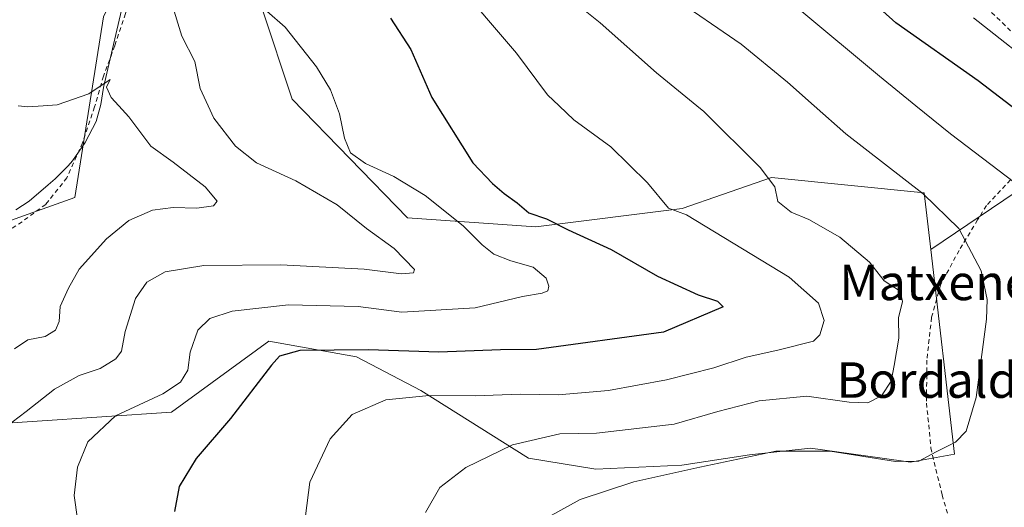
# Model space of a CAD drawing. Units: metres. Extents: x 610376 to 613810, y 4759395 to 4761764.
# Drawn here: x 612786 to 613008, y 4760739 to 4760849 of the extents above; entities that cross this region are included whole.
import ezdxf
from ezdxf.enums import TextEntityAlignment as Align

# ---------------------------------------------------------------- set-up
doc = ezdxf.new("R2010")
doc.units = ezdxf.units.M
doc.header["$MEASUREMENT"] = 0
doc.linetypes.add('DGN Style 2', pattern=[1.6480167562047852, 0.988810053722871, -0.6592067024819142])
for name, color, linetype, lineweight in [('Alambrada', 7, 'DGN Style 2', 0), ('Arbolado forestal CxS', 92, 'Continuous', 0), ('Curva de nivel maestra', 30, 'Continuous', 30), ('Curva de nivel normal', 30, 'Continuous', 0), ('Espacio natural protegido', 121, 'Continuous', 13), ('Espacio natural protegido CxS', 121, 'Continuous', 0), ('Pastizal CxS', 92, 'Continuous', 0), ('Prado CxS', 92, 'Continuous', 0), ('Texto cartográfico', 7, 'Continuous', 0)]:
    doc.layers.add(name, color=color, linetype=linetype, lineweight=lineweight)
doc.styles.add('Style-Arial', font='txt')

# ---------------------------------------------------------------- blocks, each defined once
blk = doc.blocks.new('*U17')
at = {"layer": 'Prado CxS', "color": 92, "linetype": 'Continuous', "lineweight": 0}
for points in [[(612748.8651000002, 4760876.914899999, 643.5106999999989), (612814.3645000001, 4760869.474500001, 642.414499999999), (612805.1561000004, 4760849.5507, 638.0859000000055), (612798.6602999996, 4760808.8729, 632.7820999999967), (612775.6961000003, 4760800.674100001, 631.428899999999)], [(612773.2723000003, 4760757.278100001, 635.9349999999977), (612820.4276999999, 4760760.4827, 646.3975999999967), (612842.4033000004, 4760776.506100001, 648.5136000000057), (612862.1497, 4760772.972100001, 650.6576999999961), (612876.6539000003, 4760765.338099999, 654.7918999999965), (612900.9188999999, 4760750.1029, 660.8628000000026), (612916.0648999996, 4760747.6075, 663.5853000000062), (612935.4332999998, 4760748.543299999, 663.9657000000007), (612950.7011000002, 4760750.833500001, 664.6705999999976), (612964.4417000003, 4760752.360300001, 665.2329000000027), (612980.0607000003, 4760750.176899999, 665.0791999999929), (612986.9247000003, 4760749.217499999, 664.8013999999966), (612996.8787000002, 4760751.035300001, 664.8200999999972), (612991.5267000003, 4760797.140900001, 663.0598000000027), (613013.4901000002, 4760811.998500001, 670.6646999999939)]]:
    blk.add_polyline3d(points, dxfattribs=at)

msp = doc.modelspace()

# ---------------------------------------------------------------- linework, layer by layer
at = {"layer": 'Alambrada', "color": 7, "linetype": 'DGN Style 2', "lineweight": 0}
for points in [[(612935.4001000002, 4760920.590100001, 695.0252000000038), (612949.4200999998, 4760905.9001, 685.7363999999943), (612963.0701000001, 4760891.7401, 685.7750999999989), (612983.8101000005, 4760871.0801, 683.896900000007), (613011.2100999998, 4760844.800100001, 682.1119000000035), (613028.3501000004, 4760831.220100001, 685.2874000000012)], [(612818.9901000002, 4760877.770099999, 656.3800000000047), (612813.2100999998, 4760858.7301, 651.7366000000038), (612810.1101000002, 4760850.3201, 651.2014999999956), (612807.6901000004, 4760843.0601, 645.914300000004), (612805.1401000004, 4760836.220100001, 639.4983999999968), (612803.1401000004, 4760829.2601, 636.5866999999998), (612800.4200999998, 4760821.1601, 636.0782000000036), (612796.9200999998, 4760813.290100001, 633.7899999999936), (612792.1201, 4760807.300100001, 635.8282999999938), (612786.8000999996, 4760803.4001, 634.5782000000036), (612780.4200999998, 4760799.2501, 634.8078999999998)], [(613028.3501000004, 4760831.220100001, 685.2874000000012), (613015.1201, 4760818.840100001, 682.4400000000023), (613004.0500999996, 4760807.0601, 667.7002000000066), (613002.0701000001, 4760803.8101, 666.6863000000012), (612997.8901000004, 4760796.940099999, 664.6325999999972), (612993.7100999998, 4760789.170100001, 669.1926999999996), (612991.6901000004, 4760781.800100001, 674.281099999993), (612990.6201, 4760772.1801, 679.024900000004), (612990.5601000005, 4760762.5101, 678.0296999999991), (612991.5500999996, 4760752.4001, 680.4293000000034), (612994.0500999996, 4760741.800100001, 682.9753000000055), (612997.4600999998, 4760730.1501, 673.5432000000001), (613001.3701, 4760723.350099999, 671.7550000000047), (613012.7801000001, 4760712.420100001, 670.7981), (613013.0301000001, 4760712.600099999, 670.7062000000005)]]:
    msp.add_polyline3d(points, dxfattribs=at)
at = {"layer": 'Arbolado forestal CxS', "color": 92, "linetype": 'Continuous', "lineweight": 0}
for points in [[(612814.3645000001, 4760869.474500001, 642.414499999999), (612805.1561000004, 4760849.5507, 638.0859000000055), (612798.6602999996, 4760808.8729, 632.7820999999967), (612775.6961000003, 4760800.674100001, 631.428899999999), (612754.3728999998, 4760779.356500001, 629.5647999999928), (612734.6244999999, 4760762.9737, 627.8463000000047), (612733.8997, 4760741.2553, 625.807799999995), (612773.2723000003, 4760757.278100001, 635.9349999999977), (612820.4276999999, 4760760.4827, 646.3975999999967), (612842.4033000004, 4760776.506100001, 648.5136000000057), (612862.1497, 4760772.972100001, 650.6576999999961), (612876.6539000003, 4760765.338099999, 654.7918999999965), (612900.9188999999, 4760750.1029, 660.8628000000026), (612916.0648999996, 4760747.6075, 663.5853000000062), (612935.4332999998, 4760748.543299999, 663.9657000000007), (612950.7011000002, 4760750.833500001, 664.6705999999976), (612964.4417000003, 4760752.360300001, 665.2329000000027), (612980.0607000003, 4760750.176899999, 665.0791999999929), (612986.9247000003, 4760749.217499999, 664.8013999999966), (612996.8787000002, 4760751.035300001, 664.8200999999972), (612991.5267000003, 4760797.140900001, 663.0598000000027)], [(612840.7767000003, 4760851.600099999, 644.9118000000017), (612847.6467000004, 4760830.9891, 643.3147000000026), (612873.6010999996, 4760804.2707, 642.7790999999997), (612902.5482999999, 4760802.2443, 650.0963999999949), (612935.4801000003, 4760806.394099999, 655.4113999999972), (612944.6167000001, 4760809.546700001, 657.5197999999946), (612955.6162999999, 4760813.342499999, 660.0010000000038), (612990.0440999996, 4760809.9133, 665.3441000000021), (612991.5267000003, 4760797.140900001, 663.0598000000027), (612996.8787000002, 4760751.035300001, 664.8200999999972), (612986.9247000003, 4760749.217499999, 664.8013999999966), (612980.0607000003, 4760750.176899999, 665.0791999999929), (612964.4417000003, 4760752.360300001, 665.2329000000027), (612950.7011000002, 4760750.833500001, 664.6705999999976), (612935.4332999998, 4760748.543299999, 663.9657000000007), (612916.0648999996, 4760747.6075, 663.5853000000062), (612900.9188999999, 4760750.1029, 660.8628000000026), (612876.6539000003, 4760765.338099999, 654.7918999999965), (612862.1497, 4760772.972100001, 650.6576999999961), (612842.4033000004, 4760776.506100001, 648.5136000000057), (612820.4276999999, 4760760.4827, 646.3975999999967), (612773.2723000003, 4760757.278100001, 635.9349999999977)], [(612991.5267000003, 4760797.140900001, 663.0598000000027), (612990.0440999996, 4760809.9133, 665.3441000000021), (612955.6162999999, 4760813.342499999, 660.0010000000038), (612944.6167000001, 4760809.546700001, 657.5197999999946), (612935.4801000003, 4760806.394099999, 655.4113999999972), (612902.5482999999, 4760802.2443, 650.0963999999949), (612873.6010999996, 4760804.2707, 642.7790999999997), (612847.6467000004, 4760830.9891, 643.3147000000026), (612840.7767000003, 4760851.600099999, 644.9118000000017)], [(612775.6961000003, 4760800.674100001, 631.428899999999), (612798.6602999996, 4760808.8729, 632.7820999999967), (612805.1561000004, 4760849.5507, 638.0859000000055)]]:
    msp.add_polyline3d(points, dxfattribs=at)
at = {"layer": 'Curva de nivel maestra', "color": 30, "linetype": 'Continuous', "lineweight": 30, "flags": 128}
for points, elevation in [([(613013.0700000003, 4760826.780099999), (613002.2199999997, 4760835.120100001), (612983.6200000001, 4760848.2501), (612974.2000000002, 4760856.800100001)], 675), ([(612869.7699999996, 4760849.300100001), (612874.3799999999, 4760842.2401), (612879.0999999996, 4760831.420100001), (612888.3200000003, 4760816.640100001), (612892.8099999996, 4760812.0001), (612895.4299999997, 4760809.790100001), (612898.3499999996, 4760807.6501), (612900.9600000001, 4760805.390100001), (612904.9199999999, 4760804.020099999), (612909.7999999998, 4760801.540100001), (612919.4800000006, 4760797.140100001), (612929.9600000001, 4760791.130100001), (612939.1399999997, 4760786.950099999), (612943.4500000002, 4760785.520099999), (612944.7199999997, 4760784.1801), (612931.29, 4760778.4901), (612902.6600000003, 4760774.610099999), (612894.5999999996, 4760774.540100001), (612880.6900000004, 4760774.0001), (612864.8799999999, 4760774.520099999), (612849.3499999996, 4760774.360099999), (612844.8200000003, 4760773.110099999), (612842.9600000001, 4760771.0601), (612833.79, 4760759.020099999), (612826.0499999998, 4760750.040100001), (612822.2199999997, 4760743.720100001), (612821.1100000005, 4760738.0601)], 650)]:
    msp.add_lwpolyline(points, dxfattribs=dict(at, elevation=elevation))
at = {"layer": 'Curva de nivel normal', "color": 30, "linetype": 'Continuous', "lineweight": 0, "flags": 128}
for points, elevation in [([(612850.6399999997, 4760737.109999999), (612851.6399999997, 4760744.710000001), (612856.2300000006, 4760754.430000001), (612861.1399999997, 4760759.92), (612868.7199999997, 4760763.220000001), (612878.5199999996, 4760764.230000001), (612888.8399999999, 4760764.16), (612899.0199999996, 4760764.560000001), (612907.5800000001, 4760764.359999999), (612918.9000000004, 4760765.380000001), (612931.9800000006, 4760767.76), (612942.6200000001, 4760770.49), (612949.8899999997, 4760772.9), (612957.0700000003, 4760774.460000001), (612965.0599999996, 4760776.439999999), (612966.5099999999, 4760777.869999999), (612967.5099999999, 4760781.140000001), (612966.1900000004, 4760785.07), (612959.6200000001, 4760790.890000001), (612936.5099999999, 4760804.930000001), (612932.4500000002, 4760806.470000001), (612927.7100000001, 4760812.140000001), (612919.4600000001, 4760820.24), (612911.0700000003, 4760826.350000001), (612907.7651000004, 4760829.51), (612905.1399999997, 4760832.02), (612898.1699999999, 4760841.4), (612883.8399999999, 4760858.230000001)], 655), ([(612877.7199999997, 4760737.84), (612880.9000000004, 4760743.51), (612886.7400000002, 4760748.029999999), (612897.2599999999, 4760753.109999999), (612907.9800000006, 4760755.59), (612916.1799999997, 4760755.699999999), (612933.7100000001, 4760757.730000001), (612943.5099999999, 4760760.609999999), (612952.8799999999, 4760763.01), (612963.5800000001, 4760764.109999999), (612973.1399999997, 4760762.730000001), (612977.2999999998, 4760762.600000001), (612980.3799999999, 4760764.16), (612982.5999999996, 4760767.460000001), (612983.29, 4760771.02), (612984.3300000001, 4760777.119999999), (612984.2199999997, 4760781.710000001), (612985.1399999997, 4760785.380000001), (612984.5800000001, 4760787.710000001), (612981.0199999996, 4760790.060000001), (612977.7400000002, 4760794.26), (612971.0599999996, 4760799.930000001), (612964.0499999998, 4760803.92), (612960.0300000003, 4760805.57), (612957.0800000001, 4760807.939999999), (612956.4100000003, 4760811.24), (612953.0999999996, 4760815.619999999), (612940.3499999996, 4760828.220000001), (612938.7803999997, 4760829.51), (612929.7400000002, 4760836.939999999), (612917.0199999996, 4760848.24), (612903.5099999999, 4760859.100000001)], 660), ([(612837.8300000001, 4760854.52), (612846.0499999998, 4760847.24), (612853.1100000005, 4760838.32), (612856.2599999999, 4760833.119999999), (612857.6162, 4760829.51), (612858.2999999998, 4760827.689999999), (612859.4100000003, 4760822.230000001), (612860.7999999998, 4760818.9), (612864.1600000003, 4760816.49), (612870.5700000003, 4760813.58), (612877.5999999996, 4760809.279999999), (612886.1399999997, 4760802.449999999), (612890.4400000004, 4760798.17), (612893.1100000005, 4760796.100000001), (612896.9000000004, 4760794.560000001), (612901.9699999997, 4760793.140000001), (612904.8600000005, 4760790.689999999), (612905.4600000001, 4760788.859999999), (612905.2300000006, 4760787.800000001), (612903.9800000006, 4760787.300000001), (612899.5099999999, 4760786.51), (612888.8399999999, 4760783.960000001), (612872.3399999999, 4760783.039999999), (612862.5099999999, 4760784.300000001), (612846.79, 4760784.66), (612834.1399999997, 4760783.220000001), (612829.0899999999, 4760781.58), (612826.4100000003, 4760778.92), (612824.6500000004, 4760774.01), (612824.1799999997, 4760769.939999999), (612822.5199999996, 4760767.199999999), (612818.4900000002, 4760764.609999999), (612807.8700000001, 4760759.630000001), (612801.6399999997, 4760753.800000001), (612799.2699999996, 4760748.039999999), (612798.5, 4760741.699999999), (612799.2999999998, 4760736.369999999)], 645), ([(612932.8099999996, 4760854.449999999), (612948.7599999999, 4760843.390000001), (612959.2000000002, 4760834.84), (612965.2363999998, 4760829.51), (612972.3600000005, 4760823.220000001), (612989.7999999998, 4760809.67), (612997.8600000005, 4760801.869999999), (613002.8600000005, 4760792.300000001), (613004.1799999997, 4760785.83), (613004.0700000003, 4760781.41), (613001.7100000001, 4760763.77), (612999.4500000002, 4760756.210000001), (612997.0599999996, 4760753.699999999), (612992.6900000004, 4760751.560000001), (612988.8399999999, 4760749.460000001), (612983.5899999999, 4760749.34), (612968.8300000001, 4760751.67), (612956.5800000001, 4760751.699999999), (612939.4699999997, 4760748.050000001), (612924.6200000001, 4760744.76), (612912.5300000003, 4760740.75), (612905.3300000001, 4760736.83)], 665), ([(612784.5599999996, 4760758.199999999), (612787.7000000002, 4760760.600000001), (612794.0999999996, 4760765.66), (612799.6699999999, 4760768.699999999), (612804.3799999999, 4760770.33), (612807.9600000001, 4760772.52), (612809.1799999997, 4760774.230000001), (612810.0499999998, 4760778.630000001), (612812.3700000001, 4760786.07), (612814.8700000001, 4760789.74), (612819.0700000003, 4760792.119999999), (612827.7300000006, 4760793.51), (612845.0599999996, 4760793.66), (612863.8399999999, 4760792.67), (612872.2800000003, 4760791.66), (612875.0099999999, 4760791.9), (612875.2400000002, 4760792.66), (612870.6200000001, 4760797.380000001), (612864.4100000003, 4760801.859999999), (612857.8200000003, 4760807.210000001), (612848.5099999999, 4760812.600000001), (612839.6399999997, 4760816.65), (612834.9000000004, 4760820.41), (612830.0199999996, 4760826.75), (612828.7287, 4760829.51), (612826.8899999997, 4760833.439999999), (612825.75, 4760839.49), (612822.7699999996, 4760845.230000001), (612820.5, 4760852.84)], 640), ([(613010.3499999996, 4760812.25), (612995.9199999999, 4760823.210000001), (612988.1774000004, 4760829.51), (612979.9800000006, 4760836.180000001), (612961.9900000002, 4760851.119999999)], 670), ([(613017.7599999999, 4760836.300000001), (613001.1200000001, 4760849.32)], 680.0000000000001), ([(612785.9039000003, 4760829.51), (612788.0999999996, 4760829.289999999), (612791.5780999997, 4760829.51), (612794.7400000002, 4760829.710000001), (612801.8399999999, 4760832.24), (612806.6200000001, 4760835.460000001), (612805.8099999996, 4760833.710000001), (612806.8700000001, 4760831.4), (612808.5902000006, 4760829.51), (612810.8200000003, 4760827.060000001), (612815.8200000003, 4760820.449999999), (612820.8300000001, 4760816.779999999), (612828.0700000003, 4760811.26), (612830.7800000003, 4760808.060000001), (612829.9600000001, 4760807.01), (612826.1799999997, 4760806.470000001), (612820.8399999999, 4760806.630000001), (612816.1799999997, 4760806.02), (612810.8399999999, 4760803.66), (612805.8399999999, 4760799.550000001), (612799.6600000003, 4760792.67), (612797.2400000002, 4760788.449999999), (612795.4100000003, 4760784.27), (612795.1799999997, 4760780.92), (612794.3300000001, 4760778.939999999), (612792.0300000003, 4760777.560000001), (612788.1200000001, 4760776.75), (612785.0999999996, 4760774.710000001)], 635)]:
    msp.add_lwpolyline(points, dxfattribs=dict(at, elevation=elevation))
at = {"layer": 'Espacio natural protegido', "color": 121, "linetype": 'Continuous', "lineweight": 13, "flags": 128}
msp.add_lwpolyline([(612785.3611999986, 4760806.0549), (612788.3812999993, 4760807.999800002), (612792.6452999992, 4760811.738799999), (612794.2784000004, 4760813.029799998), (612797.1563999995, 4760815.987700001), (612798.1553999998, 4760817.143700002), (612801.0174999994, 4760821.243699999), (612803.4885999992, 4760825.972600001), (612804.5757, 4760829.794600002), (612805.154799999, 4760833.609600003), (612809.9312, 4760854.3586), (612810.8702999987, 4760859.574500001), (612812.4453999995, 4760864.7985), (612814.7704999989, 4760870.794500002), (612817.2435999983, 4760875.3975), (612809.5776999999, 4760878.336600002), (612803.9576999985, 4760880.4166), (612798.2286999985, 4760881.225699999), (612785.9206999991, 4760877.485800001)], dxfattribs=at)
at = {"layer": 'Espacio natural protegido CxS', "color": 121, "linetype": 'Continuous', "lineweight": 0, "flags": 128}
msp.add_lwpolyline([(612785.3611999995, 4760806.0549), (612788.3813000001, 4760807.9998), (612792.6453, 4760811.738800001), (612794.2784000012, 4760813.029799999), (612797.1564000003, 4760815.987700001), (612798.1554000007, 4760817.143700001), (612801.0175000003, 4760821.2437), (612803.4885999999, 4760825.9726), (612804.5757000009, 4760829.794600002), (612805.1547999998, 4760833.609600001), (612809.9312000008, 4760854.3586), (612810.8702999996, 4760859.5745), (612812.4454000002, 4760864.798499999), (612814.7704999996, 4760870.794500001), (612817.2435999991, 4760875.397500001), (612809.5777000008, 4760878.336600001), (612803.9576999993, 4760880.416599999), (612798.2286999993, 4760881.2257), (612785.9206999999, 4760877.4858)], dxfattribs=at)
at = {"layer": 'Pastizal CxS', "color": 92, "linetype": 'Continuous', "lineweight": 0}
for points in [[(613013.4901000002, 4760811.998500001, 670.6646999999939), (612991.5267000003, 4760797.140900001, 663.0598000000027), (612990.0440999996, 4760809.9133, 665.3441000000021), (612955.6162999999, 4760813.342499999, 660.0010000000038), (612944.6167000001, 4760809.546700001, 657.5197999999946), (612935.4801000003, 4760806.394099999, 655.4113999999972), (612902.5482999999, 4760802.2443, 650.0963999999949), (612873.6010999996, 4760804.2707, 642.7790999999997), (612847.6467000004, 4760830.9891, 643.3147000000026), (612840.7767000003, 4760851.600099999, 644.9118000000017)], [(612991.5267000003, 4760797.140900001, 663.0598000000027), (612990.0440999996, 4760809.9133, 665.3441000000021), (612955.6162999999, 4760813.342499999, 660.0010000000038), (612944.6167000001, 4760809.546700001, 657.5197999999946), (612935.4801000003, 4760806.394099999, 655.4113999999972), (612902.5482999999, 4760802.2443, 650.0963999999949), (612873.6010999996, 4760804.2707, 642.7790999999997), (612847.6467000004, 4760830.9891, 643.3147000000026), (612840.7767000003, 4760851.600099999, 644.9118000000017)], [(613043.4649, 4760750.623500001, 670.3129999999946), (613039.2527000001, 4760759.515900001, 670.8252999999969), (613039.2531000003, 4760775.737700001, 671.6815999999963), (613052.6127000004, 4760781.463300001, 674.2690000000002), (613058.3378999997, 4760791.9593, 676.5314000000071), (613061.2006999999, 4760808.181100001, 678.7201999999961), (613049.7506999997, 4760819.632300001, 679.7798999999941), (613025.8951000003, 4760819.6325, 675.5776999999945), (613022.3519000001, 4760817.452099999, 673.9511999999959), (613013.4901000002, 4760811.998500001, 670.6646999999939), (612991.5267000003, 4760797.140900001, 663.0598000000027)]]:
    msp.add_polyline3d(points, dxfattribs=at)
at = {"layer": 'Prado CxS', "color": 92, "linetype": 'Continuous', "lineweight": 0}
for points in [[(612814.3645000001, 4760869.474500001, 642.414499999999), (612805.1561000004, 4760849.5507, 638.0859000000055), (612798.6602999996, 4760808.8729, 632.7820999999967), (612775.6961000003, 4760800.674100001, 631.428899999999), (612754.3728999998, 4760779.356500001, 629.5647999999928), (612734.6244999999, 4760762.9737, 627.8463000000047), (612733.8997, 4760741.2553, 625.807799999995), (612773.2723000003, 4760757.278100001, 635.9349999999977), (612820.4276999999, 4760760.4827, 646.3975999999967), (612842.4033000004, 4760776.506100001, 648.5136000000057), (612862.1497, 4760772.972100001, 650.6576999999961), (612876.6539000003, 4760765.338099999, 654.7918999999965), (612900.9188999999, 4760750.1029, 660.8628000000026), (612916.0648999996, 4760747.6075, 663.5853000000062), (612935.4332999998, 4760748.543299999, 663.9657000000007), (612950.7011000002, 4760750.833500001, 664.6705999999976), (612964.4417000003, 4760752.360300001, 665.2329000000027), (612980.0607000003, 4760750.176899999, 665.0791999999929), (612986.9247000003, 4760749.217499999, 664.8013999999966), (612996.8787000002, 4760751.035300001, 664.8200999999972), (612991.5267000003, 4760797.140900001, 663.0598000000027)], [(613043.4649, 4760750.623500001, 670.3129999999946), (613039.2527000001, 4760759.515900001, 670.8252999999969), (613039.2531000003, 4760775.737700001, 671.6815999999963), (613052.6127000004, 4760781.463300001, 674.2690000000002), (613058.3378999997, 4760791.9593, 676.5314000000071), (613061.2006999999, 4760808.181100001, 678.7201999999961), (613049.7506999997, 4760819.632300001, 679.7798999999941), (613025.8951000003, 4760819.6325, 675.5776999999945), (613022.3519000001, 4760817.452099999, 673.9511999999959), (613013.4901000002, 4760811.998500001, 670.6646999999939), (612991.5267000003, 4760797.140900001, 663.0598000000027)]]:
    msp.add_polyline3d(points, dxfattribs=at)

# ---------------------------------------------------------------- block references
msp.add_blockref('*U17', (0, 0), dxfattribs=at)

# ---------------------------------------------------------------- texts
at = {"layer": 'Texto cartográfico', "color": 7, "linetype": 'Continuous', "lineweight": 0, "style": 'Style-Arial'}
for s, p in [('Matxeneko', (612998.8774170727, 4760789.720150001)), ('Bordaldea', (612996.7775621949, 4760767.700149999))]:
    msp.add_text(s, height=8, dxfattribs=at).set_placement(p, align=Align.MIDDLE_CENTER)

doc.saveas('drawing.dxf')
